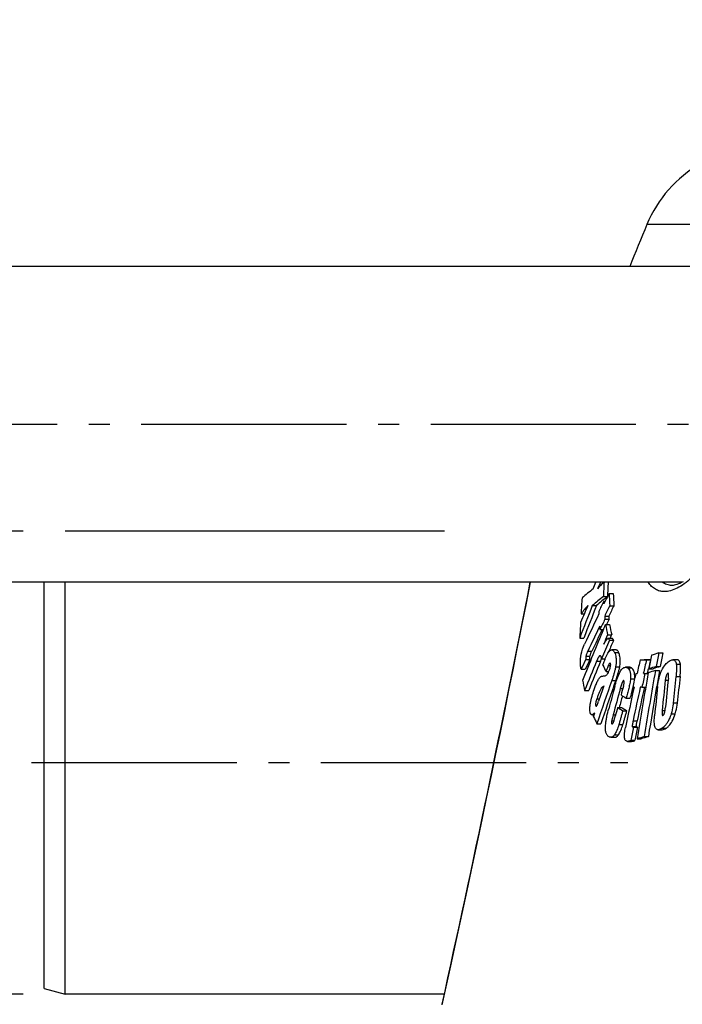
# Model space of a CAD drawing. Extents: x -1913 to 37449, y -8848 to 6615.
# Drawn here: x 8374 to 8531, y 4487 to 4721 of the extents above; entities that cross this region are included whole.
import ezdxf

# ---------------------------------------------------------------- set-up
doc = ezdxf.new("R2010")
doc.units = 0
doc.header["$LTSCALE"] = 5
doc.header["$MEASUREMENT"] = 0
doc.linetypes.add('AM_DIN_G_W050', pattern=[13.75, 9.75, -1.5, 1, -1.5])
doc.layers.get('0').update_dxf_attribs({"linetype": 'CONTINUOUS'})
doc.layers.get('DEFPOINTS').update_dxf_attribs({"linetype": 'CONTINUOUS'})
doc.layers.add('AM_5', color=3, linetype='CONTINUOUS', lineweight=25)
doc.layers.add('AM_7', color=4, linetype='AM_DIN_G_W050', lineweight=25)
for name, color, linetype in [('BEZUGSACHSEN', 7, 'CONTINUOUS'), ('FASEN', 7, 'CONTINUOUS'), ('RUNDUNGEN', 7, 'CONTINUOUS')]:
    doc.layers.add(name, color=color, linetype=linetype)
doc.styles.get("Standard").update_dxf_attribs({"font": 'SIMPLEX.SHX', "width": 0.8})
doc.dimstyles.new('AM_ISO$0', dxfattribs={"dimscale": 10, "dimtxt": 3.5, "dimasz": 3.5, "dimexe": 1, "dimexo": 1, "dimgap": 1.5, "dimtad": 1, "dimdsep": 46, "dimtxsty": 'Standard', "dimcen": 0, "dimclrd": 256, "dimclre": 256, "dimclrt": 140, "dimadec": 0, "dimazin": 2, "dimtp": 0.1, "dimtm": 0.1, "dimtfac": 0.71, "dimtdec": 3, "dimtmove": 0, "dimatfit": 3, "dimfxl": 1, "dimlwd": -1, "dimlwe": -1, "dimarcsym": 1})

# ---------------------------------------------------------------- blocks, each defined once
blk = doc.blocks.new('*D584')
at = {"layer": 'AM_5', "linetype": 'ByBlock', "transparency": 16777216}
for p, q in [((8374.88, 4489.23), (8070.78, 4489.23)), ((8080.78, 4454.23), (8080.78, 3284.82)), ((8809.88, 3249.82), (8070.78, 3249.82))]:
    blk.add_line(p, q, dxfattribs=at)
at = {"layer": 'AM_5', "transparency": 16777216}
for points in [[(8074.94, 4454.23), (8086.61, 4454.23), (8080.78, 4489.23)], [(8074.94, 3284.82), (8086.61, 3284.82), (8080.78, 3249.82)]]:
    blk.add_solid(points, dxfattribs=at)
at = {"layer": 'DEFPOINTS', "color": 0, "transparency": 16777216}
for p in [(8384.88, 4489.23), (8080.78, 3249.82), (8819.88, 3249.82)]:
    blk.add_point(p, dxfattribs=at)
at = {"layer": 'AM_5', "color": 140, "transparency": 16777216, "insert": (8048.28, 3869.52), "char_height": 35, "attachment_point": 5, "rotation": 90}
blk.add_mtext('1239', dxfattribs=at)
blk = doc.blocks.new('*D587')
at = {"layer": 'AM_5', "linetype": 'ByBlock', "transparency": 16777216}
for p, q in [((8523.55, 4854.23), (7880.76, 4854.23)), ((7890.76, 4819.23), (7890.76, 3284.82)), ((8809.88, 3249.82), (7880.76, 3249.82))]:
    blk.add_line(p, q, dxfattribs=at)
at = {"layer": 'AM_5', "transparency": 16777216}
for points in [[(7884.93, 4819.23), (7896.59, 4819.23), (7890.76, 4854.23)], [(7884.93, 3284.82), (7896.59, 3284.82), (7890.76, 3249.82)]]:
    blk.add_solid(points, dxfattribs=at)
at = {"layer": 'DEFPOINTS', "color": 0, "transparency": 16777216}
for p in [(8533.55, 4854.23), (7890.76, 3249.82), (8819.88, 3249.82)]:
    blk.add_point(p, dxfattribs=at)
at = {"layer": 'AM_5', "color": 140, "transparency": 16777216, "insert": (7858.26, 4012.41), "char_height": 35, "attachment_point": 5, "rotation": 90}
blk.add_mtext('1604', dxfattribs=at)
blk = doc.blocks.new('*D588')
at = {"layer": 'AM_5', "linetype": 'ByBlock', "transparency": 16777216}
for p, q in [((8313.06, 4624.6), (7970.78, 4624.6)), ((7980.78, 4589.6), (7980.78, 3284.82)), ((8809.88, 3249.82), (7970.78, 3249.82))]:
    blk.add_line(p, q, dxfattribs=at)
at = {"layer": 'AM_5', "transparency": 16777216}
for points in [[(7974.94, 4589.6), (7986.61, 4589.6), (7980.78, 4624.6)], [(7974.94, 3284.82), (7986.61, 3284.82), (7980.78, 3249.82)]]:
    blk.add_solid(points, dxfattribs=at)
at = {"layer": 'DEFPOINTS', "color": 0, "transparency": 16777216}
for p in [(8323.06, 4624.6), (7980.78, 3249.82), (8819.88, 3249.82)]:
    blk.add_point(p, dxfattribs=at)
at = {"layer": 'AM_5', "color": 140, "transparency": 16777216, "insert": (7948.28, 3937.21), "char_height": 35, "attachment_point": 5, "rotation": 90}
blk.add_mtext('1375', dxfattribs=at)
blk = doc.blocks.new('*D589')
at = {"layer": 'AM_5', "linetype": 'ByBlock', "transparency": 16777216}
for p, q in [((8374.88, 4599.23), (8158.87, 4599.23)), ((8168.87, 4564.23), (8168.87, 4524.23)), ((8374.88, 4489.23), (8158.87, 4489.23)), ((8168.87, 4489.23), (8168.87, 4311.42))]:
    blk.add_line(p, q, dxfattribs=at)
at = {"layer": 'AM_5', "transparency": 16777216}
for points in [[(8163.03, 4564.23), (8174.7, 4564.23), (8168.87, 4599.23)], [(8163.03, 4524.23), (8174.7, 4524.23), (8168.87, 4489.23)]]:
    blk.add_solid(points, dxfattribs=at)
at = {"layer": 'DEFPOINTS', "color": 0, "transparency": 16777216}
for p in [(8168.87, 4599.23), (8384.88, 4599.23), (8384.88, 4489.23)]:
    blk.add_point(p, dxfattribs=at)
at = {"layer": 'AM_5', "color": 140, "transparency": 16777216, "insert": (8136.37, 4369.75), "char_height": 35, "attachment_point": 5, "rotation": 90}
blk.add_mtext('%%c110', dxfattribs=at)

msp = doc.modelspace()

# ---------------------------------------------------------------- linework, layer by layer
at = {"color": 7, "linetype": 'Continuous'}
for p, q in [((8556.05, 4662.1), (8332.26, 4662.1)), ((8531.42, 4587.1), (8332.27, 4587.1)), ((8510.32, 4585.56), (8510.92, 4587.1)), ((8512.73, 4583.73), (8513.71, 4583.73)), ((8514.07, 4584.43), (8515.05, 4584.43)), ((8510.1, 4581.55), (8511.07, 4581.55)), ((8512.82, 4582.58), (8513.15, 4582.58)), ((8514.25, 4581.53), (8515.23, 4581.53)), ((8507.41, 4579.6), (8508.18, 4579.6)), ((8513.04, 4579.08), (8514.01, 4579.08)), ((8512.77, 4575.94), (8513.04, 4576.57)), ((8513.04, 4576.57), (8513.24, 4577.03)), ((8513.09, 4578.31), (8514.06, 4578.31)), ((8513.24, 4577.03), (8514.21, 4577.03)), ((8511.91, 4575.89), (8512.76, 4575.89)), ((8513.72, 4574.59), (8514.69, 4574.59)), ((8507.12, 4573.85), (8508.09, 4573.85)), ((8514.79, 4573.73), (8513.82, 4573.73)), ((8514.19, 4573.37), (8515.16, 4573.37)), ((8513.92, 4570.43), (8514.03, 4570.7)), ((8515.67, 4571.05), (8514.7, 4571.05)), ((8525.86, 4570.29), (8526.83, 4570.29)), ((8508.53, 4568.75), (8509.5, 4568.75)), ((8512.29, 4568.87), (8513.14, 4568.87)), ((8521.48, 4568.7), (8522.96, 4568.69)), ((8523.93, 4568.69), (8522.45, 4568.7)), ((8522.96, 4568.69), (8523.93, 4568.69)), ((8525.27, 4567.08), (8526.23, 4567.08)), ((8530.2, 4568.69), (8529.23, 4568.69)), ((8507.46, 4566.43), (8508.43, 4566.43)), ((8513.35, 4565.86), (8514.01, 4565.86)), ((8518.91, 4566.9), (8517.95, 4566.9)), ((8520.43, 4565.42), (8520.73, 4565.42)), ((8522.22, 4565.4), (8523.18, 4565.4)), ((8522.22, 4565.4), (8522.62, 4565.39)), ((8522.62, 4565.39), (8523.36, 4565.39)), ((8523.18, 4565.4), (8523.23, 4565.61)), ((8523.56, 4566.53), (8524.53, 4566.53)), ((8525.1, 4566.13), (8526.06, 4566.13)), ((8515.2, 4562.4), (8515.69, 4563.78)), ((8508.27, 4561.35), (8509.24, 4561.35)), ((8520.01, 4562.18), (8519.71, 4562.18)), ((8521.9, 4562.15), (8521.5, 4562.16)), ((8521.9, 4562.15), (8522.78, 4562.15)), ((8510.91, 4557.72), (8511.11, 4557.72)), ((8518.15, 4559.56), (8519.11, 4559.56)), ((8510.02, 4555.6), (8510.54, 4555.6)), ((8510.21, 4555.65), (8510.55, 4555.65)), ((8516.1, 4557.35), (8517.07, 4557.35)), ((8517.33, 4556.57), (8518.29, 4556.57)), ((8511.19, 4553.49), (8512.15, 4553.49)), ((8519.88, 4552.63), (8520.84, 4552.63)), ((8525.75, 4552.05), (8526.71, 4552.05)), ((8514.46, 4550.25), (8515.42, 4550.25)), ((8518.46, 4549.29), (8518.43, 4549.29)), ((8518.46, 4549.29), (8519.42, 4549.29)), ((8519.26, 4549.54), (8520.22, 4549.54)), ((8520.74, 4549.89), (8521.7, 4549.89)), ((8522.45, 4550.45), (8523.41, 4550.45))]:
    msp.add_line(p, q, dxfattribs=at)
at = {"color": 9, "linetype": 'Continuous'}
for p, q in [((8508.55, 4569.55), (8509.53, 4569.55)), ((8509.02, 4570.72), (8509.99, 4570.72)), ((8515.38, 4570.41), (8516.35, 4570.41)), ((8511.11, 4568.36), (8512.08, 4568.36)), ((8513.9, 4567.32), (8514.45, 4567.32)), ((8530.04, 4567.66), (8531.01, 4567.66)), ((8515.64, 4566.97), (8516.6, 4566.97)), ((8518.42, 4566.75), (8519.39, 4566.75)), ((8527.98, 4565.45), (8528.14, 4565.45)), ((8529.98, 4564.72), (8530.94, 4564.72)), ((8514.72, 4563.78), (8515.69, 4563.78)), ((8519.17, 4564.19), (8520.14, 4564.19)), ((8527.44, 4563.82), (8528.13, 4563.82)), ((8512.34, 4562.06), (8512.7, 4562.06)), ((8516.75, 4561.84), (8517.33, 4561.84)), ((8511.16, 4559.36), (8511.77, 4559.36)), ((8529.33, 4558.41), (8530.3, 4558.41)), ((8515.05, 4555.61), (8515.64, 4555.61)), ((8526.7, 4556.62), (8527.37, 4556.62)), ((8528.82, 4555.82), (8529.79, 4555.82)), ((8514.71, 4554.2), (8515.24, 4554.2)), ((8514.76, 4553.43), (8514.87, 4553.43)), ((8516.4, 4553.27), (8517.37, 4553.27)), ((8519.79, 4554.2), (8520.75, 4554.2)), ((8515.34, 4550.82), (8516.3, 4550.82)), ((8519.59, 4552.85), (8520.55, 4552.85)), ((8526.7, 4552.43), (8527.66, 4552.43))]:
    msp.add_line(p, q, dxfattribs=at)
at = {"color": 7, "linetype": 'Continuous'}
for centre, radius, start, end in [((9169.38, 4403.28), 700, 157.41596, 158.29962), ((8673.07, 4444.76), 214.44, 138.4129, 138.9563), ((8989.05, 4364.13), 526.55, 154.9466, 155.13), ((8903.18, 4567.47), 390.79, 177.1198, 177.6141), ((8903.44, 4567.3), 390.08, 177.0908, 177.586), ((8598.54, 4476.18), 140.53, 128.8871, 130.2991), ((8616.58, 4455.95), 164.66, 129.0996, 130.2901), ((8616.02, 4457.81), 162.25, 129.0943, 130.3023), ((8963.12, 4360.44), 501.82, 153.4892, 153.802), ((8787.79, 4600.43), 274.19, 183.3452, 183.9522), ((8788.56, 4600.28), 273.97, 183.3156, 183.9231), ((9087.85, 4353.64), 621.08, 158.47223, 159.23406), ((8894.91, 4557.09), 388.15, 176.1197, 176.6744), ((8669.28, 4449.33), 207.78, 140.46, 141.1732), ((9087.15, 4354.13), 619.34, 158.45721, 159.22125), ((9010.04, 4363.91), 546.24, 156.5137, 156.7341), ((8960.35, 4362.44), 498.75, 153.8072, 154.1163), ((8785.71, 4597.8), 273.31, 183.1921, 183.319), ((8964.06, 4356.92), 502.77, 153.4646, 153.7768), ((8964.35, 4357.13), 502.06, 153.4517, 153.7644), ((9008.28, 4364.67), 544.33, 156.7341, 156.9791), ((8954.88, 4364.44), 492.66, 154.1092, 155.0314), ((8784.64, 4595.26), 273.42, 183.1662, 183.293), ((8788.08, 4597.95), 275.69, 183.9254, 184.0853), ((8788.52, 4597.78), 275.15, 183.8966, 184.0569), ((8897.76, 4556.93), 391, 176.9785, 177.5201), ((8957.61, 4360.07), 495.59, 154.085, 154.8465), ((8787.01, 4595.41), 275.79, 183.8992, 184.059), ((8961.74, 4357.26), 500.15, 153.7702, 154.0785), ((8703.07, 4613.61), 193.32, 190.9073, 191.645), ((8962.63, 4357.18), 500.11, 153.7578, 153.9216), ((8704.03, 4613.51), 193.29, 190.8785, 191.6162), ((9055.17, 4346.36), 588.98, 157.05886, 158.33586), ((8956.53, 4360.94), 493.36, 154.1708, 154.8367), ((9061.56, 4341.22), 595.47, 156.92671, 157.15327), ((9061.99, 4339.47), 595.64, 156.87785, 157.34777), ((9062.54, 4339.48), 595.25, 156.86331, 157.14276), ((9220.3, 4439.92), 708.15, 169.43611, 169.70059), ((8620.24, 4276.16), 308.9, 107.7901, 108.1227), ((9221.87, 4440.55), 708, 169.44095, 169.70547), ((9221.75, 4440.52), 706.94, 169.42179, 169.68673), ((8957.28, 4361.09), 494.48, 155.1676, 155.464), ((9055.64, 4343.67), 589.07, 157.57793, 158.31337), ((8957.57, 4361.31), 493.76, 155.1569, 155.4537), ((9054.94, 4344.21), 587.32, 157.56384, 158.30153), ((8626.58, 4620.14), 125.57, 204.8418, 205.6133), ((9242.23, 4403.23), 739.5, 167.06997, 167.33124), ((9243.72, 4403.21), 739.51, 167.06985, 167.33112), ((9243.54, 4403.23), 738.38, 167.05105, 167.22082), ((8620.64, 4269.83), 312.18, 107.789, 108.1182), ((8620.63, 4272.81), 309.04, 107.7845, 108.1171), ((9242.18, 4403.18), 739.76, 167.33118, 167.5882), ((9222.48, 4439.53), 710.36, 169.77929, 171.06224), ((9244.37, 4403.15), 739.77, 167.33096, 167.58797), ((9223.56, 4440.25), 709.72, 169.78375, 171.06785), ((8619.68, 4271.3), 309.63, 107.7868, 108.1187), ((9222.59, 4440.37), 707.79, 169.76493, 170.07755), ((9164.15, 4496.43), 637.84, 173.85439, 174.42404), ((9164.43, 4496.31), 637.17, 173.83668, 174.40695), ((8698.47, 4600.09), 194.1, 190.7773, 191.5117), ((9158.44, 4337.01), 682.49, 160.59371, 161.507), ((9156.9, 4339.12), 681.69, 160.87568, 161.19789), ((9157.49, 4337.48), 680.53, 160.70045, 161.4932), ((8631.83, 4410.2), 193.23, 128.0085, 128.1982), ((9233.81, 4363.06), 743.54, 164.45201, 164.61415), ((8512.55, 4564.88), 7.62, 353.6901, 354.7681), ((9161.81, 4494.43), 638.15, 173.75733, 174.40736), ((9162.8, 4494.96), 638.4, 173.76757, 174.40779), ((9231.43, 4364.49), 742.82, 164.55488, 164.97561), ((9232.9, 4363.53), 743.1, 164.52231, 165.02005), ((9232.8, 4363.6), 742.05, 164.64201, 164.86505), ((8586.24, 4668.71), 128.64, 237.3941, 238.0417), ((9243, 4403.06), 740.28, 167.58832, 168.34763), ((9244.42, 4403.06), 740.23, 167.58817, 168.21854), ((9244.29, 4403.06), 739.15, 167.57017, 168.2015), ((9224.22, 4440.08), 709.45, 170.0779, 171.05067), ((9160.68, 4492.96), 638.84, 173.76971, 174.39466), ((9233.25, 4363.22), 742.96, 164.85337, 165.01725), ((8584.84, 4664.75), 127.52, 237.3827, 238.0359), ((8586.28, 4665.48), 128.39, 237.3774, 238.026), ((8627.47, 4612.14), 130.23, 205.9615, 206.7667), ((9244.6, 4405.09), 739.59, 168.49282, 168.73717), ((9244.47, 4405.09), 738.51, 168.47595, 168.72067), ((8618.6, 4250.52), 314.96, 107.7756, 108.1021), ((8618.58, 4253.5), 311.82, 107.7711, 108.1009)]:
    msp.add_arc(centre, radius, start, end, dxfattribs=at)
for points in [[(8514.33, 4573.73), (8514.45, 4574.02), (8514.57, 4574.3), (8514.69, 4574.59)], [(8513.82, 4573.73), (8513.83, 4573.73), (8513.85, 4573.73), (8513.86, 4573.72)], [(8523.23, 4565.61), (8523.3, 4565.93), (8523.37, 4566.24), (8523.44, 4566.55)], [(8517.57, 4563.73), (8517.56, 4563.74), (8517.54, 4563.75), (8517.53, 4563.75)], [(8510.38, 4555.13), (8510.48, 4555.43), (8510.58, 4555.73), (8510.68, 4556.03)], [(8514.76, 4553.43), (8514.78, 4553.42), (8514.8, 4553.41), (8514.81, 4553.41)]]:
    msp.add_open_spline(points, degree=3, dxfattribs=at)
for points, knots in [([(8507.27, 4567.74), (8507.22, 4568.49), (8507.36, 4570.1), (8507.91, 4571.63), (8508.27, 4572.4)], [0, 0, 0, 0, 0.46803, 1, 1, 1, 1]), ([(8512.8, 4572.42), (8512.88, 4572.55), (8513.04, 4572.8), (8513.25, 4573.11), (8513.41, 4573.34), (8513.53, 4573.49), (8513.63, 4573.6), (8513.71, 4573.68), (8513.75, 4573.7), (8513.77, 4573.71)], [0, 0, 0, 0, 0.282781, 0.553362, 0.681592, 0.802433, 0.911625, 0.959337, 1, 1, 1, 1]), ([(8513.77, 4573.71), (8513.77, 4573.72), (8513.79, 4573.73), (8513.8, 4573.73), (8513.82, 4573.73)], [0, 0, 0, 0, 0.298615, 1, 1, 1, 1]), ([(8513.86, 4573.72), (8513.9, 4573.7), (8513.96, 4573.66), (8514.07, 4573.54), (8514.15, 4573.44), (8514.19, 4573.37)], [0, 0, 0, 0, 0.225998, 0.471993, 1, 1, 1, 1]), ([(8515.16, 4573.37), (8515.14, 4573.41), (8515.08, 4573.49), (8514.99, 4573.59), (8514.91, 4573.67), (8514.84, 4573.72), (8514.8, 4573.73), (8514.79, 4573.73)], [0, 0, 0, 0, 0.27251, 0.533807, 0.77825, 0.891696, 1, 1, 1, 1]), ([(8508.55, 4569.55), (8508.54, 4569.48), (8508.53, 4569.34), (8508.52, 4569.07), (8508.52, 4568.88), (8508.53, 4568.75)], [0, 0, 0, 0, 0.285827, 0.536843, 1, 1, 1, 1]), ([(8509.02, 4570.72), (8508.93, 4570.54), (8508.81, 4570.26), (8508.65, 4569.87), (8508.58, 4569.67), (8508.55, 4569.55)], [0, 0, 0, 0, 0.47354, 0.726371, 1, 1, 1, 1]), ([(8509.5, 4568.75), (8509.49, 4568.88), (8509.49, 4569.07), (8509.5, 4569.34), (8509.51, 4569.48), (8509.53, 4569.55)], [0, 0, 0, 0, 0.463144, 0.714156, 1, 1, 1, 1]), ([(8509.53, 4569.55), (8509.55, 4569.67), (8509.62, 4569.87), (8509.78, 4570.26), (8509.9, 4570.54), (8509.99, 4570.72)], [0, 0, 0, 0, 0.273623, 0.526454, 1, 1, 1, 1]), ([(8511.95, 4569.65), (8511.92, 4569.65), (8511.84, 4569.62), (8511.74, 4569.54), (8511.64, 4569.41), (8511.49, 4569.18), (8511.31, 4568.82), (8511.18, 4568.52), (8511.11, 4568.36)], [0, 0, 0, 0, 0.060638, 0.142007, 0.247156, 0.373058, 0.668784, 1, 1, 1, 1]), ([(8512.24, 4569.17), (8512.22, 4569.23), (8512.2, 4569.35), (8512.14, 4569.48), (8512.09, 4569.56), (8512.05, 4569.61), (8512, 4569.64), (8511.97, 4569.65), (8511.95, 4569.65)], [0, 0, 0, 0, 0.32603, 0.602033, 0.718615, 0.820949, 0.912207, 1, 1, 1, 1]), ([(8512.91, 4568.24), (8513, 4568.49), (8513.17, 4568.96), (8513.46, 4569.63), (8513.76, 4570.2), (8513.98, 4570.53), (8514.1, 4570.67)], [0, 0, 0, 0, 0.288847, 0.560075, 0.801546, 1, 1, 1, 1]), ([(8514.1, 4570.67), (8514.15, 4570.73), (8514.27, 4570.85), (8514.46, 4571), (8514.63, 4571.05), (8514.7, 4571.05)], [0, 0, 0, 0, 0.319479, 0.702624, 1, 1, 1, 1]), ([(8514.7, 4571.05), (8514.77, 4571.05), (8514.92, 4571.01), (8515.1, 4570.86), (8515.25, 4570.66), (8515.34, 4570.5), (8515.38, 4570.41)], [0, 0, 0, 0, 0.211896, 0.440657, 0.702922, 1, 1, 1, 1]), ([(8515.38, 4570.41), (8515.47, 4570.23), (8515.68, 4569.66), (8515.84, 4568.49), (8515.74, 4567.52), (8515.64, 4566.97)], [0, 0, 0, 0, 0.17357, 0.517586, 1, 1, 1, 1]), ([(8516.35, 4570.41), (8516.31, 4570.5), (8516.22, 4570.66), (8516.07, 4570.86), (8515.89, 4571.01), (8515.74, 4571.05), (8515.67, 4571.05)], [0, 0, 0, 0, 0.297096, 0.559362, 0.78811, 1, 1, 1, 1]), ([(8516.6, 4566.97), (8516.67, 4567.35), (8516.78, 4568.2), (8516.72, 4569.37), (8516.49, 4570.12), (8516.35, 4570.41)], [0, 0, 0, 0, 0.337003, 0.725583, 1, 1, 1, 1]), ([(8507.46, 4566.43), (8507.45, 4566.44), (8507.43, 4566.48), (8507.4, 4566.56), (8507.38, 4566.68), (8507.35, 4566.84), (8507.33, 4567.01), (8507.31, 4567.19), (8507.29, 4567.43), (8507.28, 4567.61), (8507.27, 4567.74)], [0, 0, 0, 0, 0.039039, 0.086786, 0.197166, 0.319082, 0.44793, 0.581488, 0.718502, 1, 1, 1, 1]), ([(8512.08, 4568.36), (8512.1, 4568.4), (8512.17, 4568.58), (8512.25, 4568.75), (8512.31, 4568.87)], [0, 0, 0, 0, 0.257457, 1, 1, 1, 1]), ([(8512.29, 4568.87), (8512.29, 4568.89), (8512.27, 4568.99), (8512.25, 4569.09), (8512.24, 4569.17)], [0, 0, 0, 0, 0.246329, 1, 1, 1, 1]), ([(8512.63, 4567.38), (8512.67, 4567.53), (8512.76, 4567.82), (8512.86, 4568.1), (8512.91, 4568.24)], [0, 0, 0, 0, 0.504357, 1, 1, 1, 1]), ([(8513.9, 4567.32), (8513.88, 4567.27), (8513.83, 4567.15), (8513.73, 4566.91), (8513.57, 4566.48), (8513.44, 4566.1), (8513.35, 4565.86)], [0, 0, 0, 0, 0.120137, 0.243711, 0.494169, 1, 1, 1, 1]), ([(8514.3, 4567.87), (8514.27, 4567.87), (8514.21, 4567.84), (8514.16, 4567.78), (8514.08, 4567.68), (8514, 4567.53), (8513.93, 4567.4), (8513.9, 4567.32)], [0, 0, 0, 0, 0.146073, 0.250306, 0.374274, 0.667374, 1, 1, 1, 1]), ([(8514.17, 4566.27), (8514.22, 4566.41), (8514.32, 4566.69), (8514.42, 4567.11), (8514.48, 4567.47), (8514.45, 4567.7), (8514.41, 4567.78)], [0, 0, 0, 0, 0.283089, 0.57242, 0.832315, 1, 1, 1, 1]), ([(8514.41, 4567.78), (8514.4, 4567.8), (8514.37, 4567.85), (8514.32, 4567.87), (8514.3, 4567.87)], [0, 0, 0, 0, 0.56005, 1, 1, 1, 1]), ([(8525.6, 4562.29), (8525.68, 4562.96), (8525.89, 4564.29), (8526.48, 4566.09), (8527.32, 4567.48), (8528.02, 4568.11), (8528.34, 4568.34)], [0, 0, 0, 0, 0.297099, 0.591396, 0.825795, 1, 1, 1, 1]), ([(8528.34, 4568.34), (8528.49, 4568.44), (8528.76, 4568.6), (8529.08, 4568.69), (8529.23, 4568.69)], [0, 0, 0, 0, 0.541079, 1, 1, 1, 1]), ([(8529.23, 4568.69), (8529.32, 4568.69), (8529.52, 4568.66), (8529.77, 4568.44), (8529.95, 4568.1), (8530.02, 4567.82), (8530.04, 4567.66)], [0, 0, 0, 0, 0.193913, 0.403581, 0.666611, 1, 1, 1, 1]), ([(8530.04, 4567.66), (8530.08, 4567.45), (8530.11, 4566.99), (8530.11, 4566.27), (8530.06, 4565.5), (8530.01, 4564.98), (8529.98, 4564.72)], [0, 0, 0, 0, 0.22027, 0.467369, 0.729299, 1, 1, 1, 1]), ([(8531.01, 4567.66), (8530.98, 4567.82), (8530.92, 4568.1), (8530.74, 4568.44), (8530.49, 4568.66), (8530.29, 4568.69), (8530.2, 4568.69)], [0, 0, 0, 0, 0.333368, 0.596388, 0.806061, 1, 1, 1, 1]), ([(8530.94, 4564.72), (8530.97, 4564.98), (8531.02, 4565.5), (8531.07, 4566.27), (8531.08, 4566.99), (8531.05, 4567.45), (8531.01, 4567.66)], [0, 0, 0, 0, 0.270703, 0.532635, 0.779733, 1, 1, 1, 1]), ([(8512.1, 4564.67), (8512.12, 4564.69), (8512.16, 4564.71), (8512.25, 4564.74), (8512.37, 4564.76), (8512.5, 4564.79), (8512.67, 4564.82), (8512.89, 4564.86), (8513.07, 4564.89), (8513.16, 4564.9)], [0, 0, 0, 0, 0.071859, 0.137215, 0.263517, 0.387587, 0.510682, 0.75561, 1, 1, 1, 1]), ([(8513.16, 4564.9), (8513.24, 4564.91), (8513.43, 4564.99), (8513.7, 4565.26), (8513.96, 4565.7), (8514.1, 4566.07), (8514.17, 4566.27)], [0, 0, 0, 0, 0.14277, 0.343259, 0.632273, 1, 1, 1, 1]), ([(8515.64, 4566.97), (8515.59, 4566.69), (8515.46, 4566.14), (8515.17, 4565.08), (8514.9, 4564.3), (8514.72, 4563.78)], [0, 0, 0, 0, 0.252365, 0.505466, 1, 1, 1, 1]), ([(8515.43, 4562.32), (8515.59, 4562.87), (8515.83, 4563.69), (8516.2, 4564.74), (8516.41, 4565.24), (8516.53, 4565.47)], [0, 0, 0, 0, 0.516898, 0.76648, 1, 1, 1, 1]), ([(8515.69, 4563.78), (8515.87, 4564.3), (8516.13, 4565.08), (8516.43, 4566.14), (8516.55, 4566.69), (8516.6, 4566.97)], [0, 0, 0, 0, 0.494533, 0.747633, 1, 1, 1, 1]), ([(8516.53, 4565.47), (8516.64, 4565.7), (8516.85, 4566.09), (8517.21, 4566.56), (8517.58, 4566.84), (8517.84, 4566.9), (8517.95, 4566.9)], [0, 0, 0, 0, 0.355093, 0.634857, 0.841039, 1, 1, 1, 1]), ([(8517.95, 4566.9), (8518.03, 4566.9), (8518.2, 4566.87), (8518.35, 4566.8), (8518.42, 4566.75)], [0, 0, 0, 0, 0.494863, 1, 1, 1, 1]), ([(8518.42, 4566.75), (8518.54, 4566.67), (8518.8, 4566.44), (8519.07, 4565.91), (8519.22, 4565.13), (8519.2, 4564.53), (8519.17, 4564.19)], [0, 0, 0, 0, 0.159375, 0.357876, 0.630729, 1, 1, 1, 1]), ([(8519.39, 4566.75), (8519.31, 4566.8), (8519.16, 4566.87), (8519, 4566.9), (8518.91, 4566.9)], [0, 0, 0, 0, 0.505122, 1, 1, 1, 1]), ([(8520.14, 4564.19), (8520.17, 4564.53), (8520.19, 4565.13), (8520.04, 4565.91), (8519.76, 4566.44), (8519.51, 4566.67), (8519.39, 4566.75)], [0, 0, 0, 0, 0.369296, 0.642154, 0.840644, 1, 1, 1, 1]), ([(8527.98, 4565.45), (8527.9, 4565.39), (8527.78, 4565.23), (8527.68, 4564.99), (8527.58, 4564.69), (8527.5, 4564.29), (8527.46, 4563.97), (8527.44, 4563.82)], [0, 0, 0, 0, 0.18572, 0.313496, 0.451895, 0.730623, 1, 1, 1, 1]), ([(8528.07, 4565.48), (8528.06, 4565.48), (8528.03, 4565.48), (8528, 4565.46), (8527.98, 4565.45)], [0, 0, 0, 0, 0.221769, 1, 1, 1, 1]), ([(8528.18, 4565.37), (8528.17, 4565.38), (8528.16, 4565.41), (8528.14, 4565.45), (8528.11, 4565.48), (8528.08, 4565.48), (8528.07, 4565.48)], [0, 0, 0, 0, 0.310274, 0.571744, 0.792943, 1, 1, 1, 1]), ([(8528.17, 4564.27), (8528.19, 4564.37), (8528.2, 4564.57), (8528.22, 4564.86), (8528.22, 4565.09), (8528.21, 4565.26), (8528.19, 4565.33), (8528.18, 4565.37)], [0, 0, 0, 0, 0.277228, 0.544455, 0.792645, 0.903674, 1, 1, 1, 1]), ([(8510.52, 4561.6), (8510.63, 4561.93), (8510.87, 4562.57), (8511.19, 4563.34), (8511.47, 4563.87), (8511.68, 4564.2), (8511.88, 4564.47), (8512.02, 4564.61), (8512.1, 4564.67)], [0, 0, 0, 0, 0.304936, 0.586475, 0.712512, 0.824754, 0.920811, 1, 1, 1, 1]), ([(8517.4, 4563.65), (8517.36, 4563.59), (8517.3, 4563.47), (8517.17, 4563.19), (8517.04, 4562.81), (8516.89, 4562.33), (8516.8, 4562), (8516.75, 4561.84)], [0, 0, 0, 0, 0.101379, 0.218913, 0.472364, 0.734661, 1, 1, 1, 1]), ([(8517.53, 4563.75), (8517.51, 4563.75), (8517.46, 4563.72), (8517.42, 4563.67), (8517.4, 4563.65)], [0, 0, 0, 0, 0.400363, 1, 1, 1, 1]), ([(8517.48, 4562.37), (8517.51, 4562.47), (8517.57, 4562.69), (8517.63, 4563), (8517.67, 4563.3), (8517.67, 4563.49), (8517.65, 4563.57)], [0, 0, 0, 0, 0.27132, 0.540504, 0.79403, 1, 1, 1, 1]), ([(8517.65, 4563.57), (8517.65, 4563.59), (8517.64, 4563.65), (8517.6, 4563.71), (8517.57, 4563.73)], [0, 0, 0, 0, 0.321504, 1, 1, 1, 1]), ([(8519.17, 4564.19), (8519.15, 4564), (8519.11, 4563.62), (8518.97, 4562.85), (8518.76, 4561.88), (8518.47, 4560.72), (8518.26, 4559.95), (8518.15, 4559.56)], [0, 0, 0, 0, 0.119187, 0.242852, 0.494699, 0.747685, 1, 1, 1, 1]), ([(8509.7, 4555.86), (8509.64, 4555.99), (8509.54, 4556.3), (8509.49, 4556.87), (8509.52, 4557.56), (8509.67, 4558.63), (8510, 4559.99), (8510.34, 4561.07), (8510.52, 4561.6)], [0, 0, 0, 0, 0.07169, 0.166516, 0.286646, 0.424681, 0.715462, 1, 1, 1, 1]), ([(8512.34, 4562.06), (8512.31, 4562.04), (8512.25, 4561.97), (8512.14, 4561.81), (8512.01, 4561.56), (8511.86, 4561.23), (8511.72, 4560.88), (8511.57, 4560.51), (8511.39, 4560), (8511.25, 4559.61), (8511.16, 4559.36)], [0, 0, 0, 0, 0.038029, 0.085515, 0.197378, 0.321366, 0.45168, 0.585752, 0.722277, 1, 1, 1, 1]), ([(8519.11, 4559.56), (8519.17, 4559.78), (8519.41, 4560.65), (8519.64, 4561.52), (8519.79, 4562.18)], [0, 0, 0, 0, 0.249446, 1, 1, 1, 1]), ([(8511.16, 4559.36), (8511.11, 4559.21), (8511.01, 4558.91), (8510.92, 4558.52), (8510.87, 4558.22), (8510.85, 4557.98), (8510.87, 4557.81), (8510.91, 4557.72)], [0, 0, 0, 0, 0.280167, 0.567645, 0.706986, 0.83087, 1, 1, 1, 1]), ([(8510.91, 4557.72), (8510.91, 4557.71), (8510.92, 4557.68), (8510.94, 4557.63), (8510.98, 4557.62), (8510.99, 4557.62)], [0, 0, 0, 0, 0.325646, 0.710994, 1, 1, 1, 1]), ([(8510.99, 4557.62), (8511.02, 4557.62), (8511.08, 4557.67), (8511.15, 4557.77), (8511.23, 4557.92), (8511.3, 4558.08), (8511.38, 4558.26), (8511.48, 4558.51), (8511.55, 4558.7), (8511.59, 4558.83)], [0, 0, 0, 0, 0.061142, 0.158532, 0.279197, 0.412761, 0.553858, 0.699695, 1, 1, 1, 1]), ([(8529.33, 4558.41), (8529.31, 4558.2), (8529.2, 4557.32), (8529.01, 4556.46), (8528.82, 4555.82)], [0, 0, 0, 0, 0.243557, 1, 1, 1, 1]), ([(8529.79, 4555.82), (8529.85, 4556.04), (8530.08, 4556.88), (8530.23, 4557.76), (8530.3, 4558.41)], [0, 0, 0, 0, 0.253263, 1, 1, 1, 1]), ([(8510.02, 4555.6), (8509.99, 4555.6), (8509.93, 4555.62), (8509.84, 4555.67), (8509.76, 4555.75), (8509.72, 4555.82), (8509.7, 4555.86)], [0, 0, 0, 0, 0.217444, 0.442802, 0.698846, 1, 1, 1, 1]), ([(8510.21, 4555.65), (8510.19, 4555.65), (8510.13, 4555.62), (8510.07, 4555.6), (8510.02, 4555.6)], [0, 0, 0, 0, 0.272498, 1, 1, 1, 1]), ([(8510.68, 4556.03), (8510.56, 4555.94), (8510.4, 4555.81), (8510.25, 4555.69), (8510.21, 4555.65)], [0, 0, 0, 0, 0.751898, 1, 1, 1, 1]), ([(8513.27, 4553.48), (8513.3, 4553.77), (8513.38, 4554.37), (8513.62, 4555.56), (8513.84, 4556.46), (8514, 4557.05)], [0, 0, 0, 0, 0.243467, 0.494616, 1, 1, 1, 1]), ([(8515.05, 4555.61), (8514.99, 4555.38), (8514.9, 4555.03), (8514.79, 4554.56), (8514.74, 4554.32), (8514.71, 4554.2)], [0, 0, 0, 0, 0.499802, 0.750296, 1, 1, 1, 1]), ([(8517.33, 4556.57), (8517.25, 4556.29), (8517.1, 4555.74), (8516.87, 4554.92), (8516.68, 4554.23), (8516.53, 4553.68), (8516.45, 4553.41), (8516.4, 4553.27)], [0, 0, 0, 0, 0.250518, 0.500909, 0.751037, 0.875856, 1, 1, 1, 1]), ([(8517.37, 4553.27), (8517.41, 4553.41), (8517.49, 4553.68), (8517.64, 4554.23), (8517.84, 4554.92), (8518.06, 4555.74), (8518.22, 4556.29), (8518.29, 4556.57)], [0, 0, 0, 0, 0.124145, 0.248964, 0.499092, 0.749483, 1, 1, 1, 1]), ([(8524.91, 4553.03), (8524.88, 4553.2), (8524.83, 4553.55), (8524.8, 4554.33), (8524.85, 4554.94), (8524.89, 4555.36)], [0, 0, 0, 0, 0.216129, 0.460193, 1, 1, 1, 1]), ([(8526.7, 4556.62), (8526.68, 4556.49), (8526.67, 4556.3), (8526.66, 4556.05), (8526.66, 4555.88), (8526.68, 4555.72), (8526.7, 4555.6), (8526.74, 4555.53), (8526.77, 4555.49), (8526.8, 4555.47), (8526.83, 4555.47), (8526.84, 4555.47)], [0, 0, 0, 0, 0.316334, 0.467741, 0.611271, 0.74208, 0.852508, 0.897616, 0.935695, 0.968595, 1, 1, 1, 1]), ([(8528.82, 4555.82), (8528.7, 4555.41), (8528.46, 4554.74), (8528.02, 4553.88), (8527.49, 4553.11), (8527.02, 4552.65), (8526.7, 4552.43)], [0, 0, 0, 0, 0.315884, 0.527781, 0.710703, 1, 1, 1, 1]), ([(8526.84, 4555.47), (8526.85, 4555.47), (8526.89, 4555.47), (8526.93, 4555.49), (8526.96, 4555.51)], [0, 0, 0, 0, 0.222356, 1, 1, 1, 1]), ([(8526.96, 4555.51), (8527, 4555.54), (8527.07, 4555.62), (8527.17, 4555.79), (8527.24, 4556.01), (8527.32, 4556.31), (8527.39, 4556.7), (8527.42, 4557.02), (8527.44, 4557.17)], [0, 0, 0, 0, 0.082993, 0.195399, 0.326955, 0.464269, 0.736382, 1, 1, 1, 1]), ([(8527.66, 4552.43), (8527.87, 4552.57), (8528.43, 4553.05), (8529.21, 4554.18), (8529.61, 4555.23), (8529.79, 4555.82)], [0, 0, 0, 0, 0.183565, 0.53997, 1, 1, 1, 1]), ([(8513.96, 4550.41), (8513.9, 4550.45), (8513.76, 4550.56), (8513.52, 4550.86), (8513.35, 4551.29), (8513.25, 4551.81), (8513.19, 4552.51), (8513.22, 4553.08), (8513.27, 4553.48)], [0, 0, 0, 0, 0.07204, 0.151954, 0.352963, 0.483438, 0.636509, 1, 1, 1, 1]), ([(8514.71, 4554.2), (8514.7, 4554.12), (8514.67, 4553.95), (8514.66, 4553.74), (8514.67, 4553.6), (8514.69, 4553.51), (8514.73, 4553.45), (8514.76, 4553.43)], [0, 0, 0, 0, 0.335219, 0.637164, 0.761798, 0.862272, 1, 1, 1, 1]), ([(8514.81, 4553.41), (8514.82, 4553.41), (8514.84, 4553.41), (8514.85, 4553.42), (8514.85, 4553.42)], [0, 0, 0, 0, 0.732797, 1, 1, 1, 1]), ([(8514.85, 4553.42), (8514.86, 4553.42), (8514.9, 4553.44), (8514.93, 4553.48), (8514.96, 4553.51)], [0, 0, 0, 0, 0.20121, 1, 1, 1, 1]), ([(8514.96, 4553.51), (8514.99, 4553.56), (8515.06, 4553.68), (8515.11, 4553.81), (8515.14, 4553.88)], [0, 0, 0, 0, 0.456167, 1, 1, 1, 1]), ([(8515.14, 4553.88), (8515.18, 4553.99), (8515.25, 4554.22), (8515.39, 4554.69), (8515.49, 4555.05), (8515.55, 4555.29)], [0, 0, 0, 0, 0.245016, 0.495434, 1, 1, 1, 1]), ([(8516.4, 4553.27), (8516.26, 4552.81), (8516.03, 4552.13), (8515.66, 4551.32), (8515.45, 4550.97), (8515.34, 4550.82)], [0, 0, 0, 0, 0.545317, 0.790997, 1, 1, 1, 1]), ([(8516.3, 4550.82), (8516.41, 4550.97), (8516.62, 4551.32), (8516.99, 4552.13), (8517.22, 4552.81), (8517.37, 4553.27)], [0, 0, 0, 0, 0.209012, 0.454695, 1, 1, 1, 1]), ([(8519.79, 4554.2), (8519.77, 4554.08), (8519.72, 4553.85), (8519.67, 4553.56), (8519.63, 4553.33), (8519.6, 4553.16), (8519.59, 4553), (8519.58, 4552.89), (8519.59, 4552.85)], [0, 0, 0, 0, 0.259042, 0.516741, 0.644431, 0.770345, 0.892055, 1, 1, 1, 1]), ([(8520.55, 4552.85), (8520.55, 4552.89), (8520.55, 4553), (8520.57, 4553.16), (8520.59, 4553.33), (8520.63, 4553.56), (8520.68, 4553.85), (8520.73, 4554.08), (8520.75, 4554.2)], [0, 0, 0, 0, 0.107942, 0.229651, 0.355564, 0.483255, 0.740955, 1, 1, 1, 1]), ([(8525.75, 4552.05), (8525.66, 4552.05), (8525.46, 4552.09), (8525.21, 4552.28), (8525.02, 4552.62), (8524.95, 4552.88), (8524.91, 4553.03)], [0, 0, 0, 0, 0.197629, 0.40946, 0.670953, 1, 1, 1, 1]), ([(8515.34, 4550.82), (8515.27, 4550.72), (8515.13, 4550.56), (8514.9, 4550.37), (8514.68, 4550.27), (8514.53, 4550.25), (8514.46, 4550.25)], [0, 0, 0, 0, 0.328084, 0.592489, 0.809983, 1, 1, 1, 1]), ([(8515.42, 4550.25), (8515.49, 4550.25), (8515.64, 4550.27), (8515.86, 4550.37), (8516.09, 4550.56), (8516.23, 4550.72), (8516.3, 4550.82)], [0, 0, 0, 0, 0.189995, 0.407484, 0.671898, 1, 1, 1, 1]), ([(8518.43, 4549.29), (8518.35, 4549.29), (8518.2, 4549.32), (8517.98, 4549.47), (8517.82, 4549.75), (8517.73, 4550.16), (8517.71, 4550.69), (8517.77, 4551.51), (8517.88, 4552.15), (8517.97, 4552.58)], [0, 0, 0, 0, 0.062037, 0.127667, 0.210545, 0.323904, 0.469493, 0.637372, 1, 1, 1, 1]), ([(8519.59, 4552.85), (8519.59, 4552.82), (8519.61, 4552.78), (8519.65, 4552.73), (8519.72, 4552.69), (8519.8, 4552.65), (8519.85, 4552.64), (8519.88, 4552.63)], [0, 0, 0, 0, 0.180866, 0.316995, 0.553525, 0.777865, 1, 1, 1, 1]), ([(8520.84, 4552.63), (8520.82, 4552.64), (8520.76, 4552.65), (8520.68, 4552.69), (8520.61, 4552.73), (8520.57, 4552.78), (8520.56, 4552.82), (8520.55, 4552.85)], [0, 0, 0, 0, 0.222143, 0.446482, 0.683002, 0.819123, 1, 1, 1, 1]), ([(8526.7, 4552.43), (8526.54, 4552.33), (8526.25, 4552.15), (8525.91, 4552.05), (8525.75, 4552.05)], [0, 0, 0, 0, 0.541212, 1, 1, 1, 1]), ([(8526.71, 4552.05), (8526.87, 4552.05), (8527.21, 4552.15), (8527.51, 4552.33), (8527.66, 4552.43)], [0, 0, 0, 0, 0.458781, 1, 1, 1, 1]), ([(8514.46, 4550.25), (8514.37, 4550.25), (8514.2, 4550.28), (8514.04, 4550.36), (8513.96, 4550.41)], [0, 0, 0, 0, 0.495023, 1, 1, 1, 1]), ([(8519.26, 4549.54), (8519.2, 4549.47), (8519.07, 4549.38), (8518.79, 4549.31), (8518.59, 4549.29), (8518.46, 4549.29)], [0, 0, 0, 0, 0.304026, 0.549442, 1, 1, 1, 1]), ([(8519.42, 4549.29), (8519.55, 4549.29), (8519.75, 4549.31), (8520.03, 4549.38), (8520.16, 4549.47), (8520.22, 4549.54)], [0, 0, 0, 0, 0.450539, 0.695959, 1, 1, 1, 1])]:
    msp.add_open_spline(points, degree=3, knots=knots, dxfattribs=at)
at = {"layer": 'AM_7'}
for p, q in [((8657.95, 4624.6), (8323.06, 4624.6)), ((8376.88, 4544.23), (8518.57, 4544.23))]:
    msp.add_line(p, q, dxfattribs=at)
at = {"layer": 'BEZUGSACHSEN', "color": 7, "linetype": 'Continuous'}
for p, q in [((8474.94, 4599.23), (8384.88, 4599.23)), ((8474.94, 4489.23), (8384.88, 4489.23))]:
    msp.add_line(p, q, dxfattribs=at)
at = {"layer": 'FASEN', "color": 7, "linetype": 'Continuous'}
for p, q in [((8379.88, 4490.57), (8379.88, 4587.1)), ((8384.88, 4489.23), (8384.88, 4587.1)), ((8379.88, 4490.57), (8384.88, 4489.23))]:
    msp.add_line(p, q, dxfattribs=at)
at = {"layer": 'RUNDUNGEN', "color": 9, "linetype": 'Continuous'}
msp.add_line((9586.7, 4672.1), (8523.06, 4672.1), dxfattribs=at)
at = {"layer": 'RUNDUNGEN', "color": 7, "linetype": 'Continuous'}
for p, q in [((8495.35, 4587.1), (8494.37, 4582.14)), ((8529.02, 4586.35), (8529.02, 4586.35)), ((8494.37, 4582.14), (8493.29, 4576.74)), ((8493.29, 4576.74), (8492.12, 4570.89)), ((8492.12, 4570.89), (8491.19, 4566.25)), ((8491.19, 4566.25), (8490.21, 4561.44)), ((8490.21, 4561.44), (8489.2, 4556.48)), ((8489.2, 4556.48), (8488.17, 4551.43)), ((8488.17, 4551.43), (8487.11, 4546.33)), ((8487.11, 4546.33), (8486.05, 4541.21)), ((8486.05, 4541.21), (8484.99, 4536.11)), ((8484.99, 4536.11), (8483.93, 4531.08)), ((8483.93, 4531.08), (8482.9, 4526.17)), ((8482.9, 4526.17), (8481.56, 4519.85)), ((8481.56, 4519.85), (8480.28, 4513.89)), ((8480.28, 4513.89), (8479.1, 4508.36)), ((8479.1, 4508.36), (8477.76, 4502.18)), ((8477.76, 4502.18), (8476.41, 4495.98)), ((8476.41, 4495.98), (8475, 4489.52)), ((8475, 4489.52), (8474.37, 4486.66))]:
    msp.add_line(p, q, dxfattribs=at)
msp.add_lwpolyline([(8531.65, 4587.23), (8531.27, 4587.02), (8530.9, 4586.84), (8530.55, 4586.69), (8530.2, 4586.56), (8529.88, 4586.47), (8529.57, 4586.4), (8529.27, 4586.36), (8529.02, 4586.35)], dxfattribs=at)
msp.add_arc((8550.76, 4660.58), 30, 120, 157.416, dxfattribs=at)
at = {"layer": 'RUNDUNGEN', "color": 9, "linetype": 'Continuous'}
msp.add_arc((3899.38, 5494.51), 4684.7, 347.57838, 348.8315, dxfattribs=at)
for points, knots in [([(8552.62, 4665.6), (8553.07, 4665.6), (8553.97, 4665.47), (8555.21, 4664.82), (8556.26, 4663.76), (8557.12, 4662.33), (8557.8, 4660.55), (8558.3, 4658.43), (8558.63, 4656.01), (8558.77, 4653.31), (8558.74, 4650.35), (8558.53, 4647.17), (8558.14, 4643.8), (8557.39, 4639), (8556.05, 4632.75), (8553.9, 4625.14), (8551.24, 4617.53), (8548.18, 4610.18), (8545.31, 4604.37), (8542.88, 4600.06), (8541.05, 4597.11), (8539.21, 4594.41), (8537.36, 4592), (8535.53, 4589.89), (8533.74, 4588.13), (8532.01, 4586.72), (8530.34, 4585.68), (8528.75, 4585.04), (8527.7, 4584.87), (8527.21, 4584.87)], [0, 0, 0, 0, 0.014335, 0.02858, 0.043996, 0.061528, 0.081726, 0.104835, 0.130896, 0.159822, 0.191442, 0.225534, 0.261841, 0.300081, 0.381171, 0.466378, 0.553193, 0.639058, 0.72137, 0.760383, 0.797532, 0.832506, 0.865016, 0.894806, 0.921674, 0.945505, 0.96631, 0.984304, 1, 1, 1, 1]), ([(8527.21, 4584.87), (8526.84, 4584.87), (8526.09, 4584.96), (8525.05, 4585.4), (8524.13, 4586.12), (8523.63, 4586.75), (8523.4, 4587.1)], [0, 0, 0, 0, 0.242763, 0.480482, 0.728519, 1, 1, 1, 1]), ([(8529.02, 4586.35), (8528.61, 4586.35), (8527.78, 4586.47), (8527.03, 4586.86), (8526.7, 4587.1)], [0, 0, 0, 0, 0.503748, 1, 1, 1, 1])]:
    msp.add_open_spline(points, degree=3, knots=knots, dxfattribs=at)

# ---------------------------------------------------------------- dimensions: what is measured, and where the dimension line sits
at = {"layer": 'AM_5'}
dim = msp.add_linear_dim(base=(7890.76, 3249.82), p1=(8533.55, 4854.23), p2=(8819.88, 3249.82), angle=90, dimstyle='AM_ISO$0', override={"dimdec": 0}, dxfattribs=at)
dim.commit()
dim.dimension.update_dxf_attribs({"geometry": '*D587', "text_midpoint": (7890.76, 4012.41), "dimtype": 160})
for base, p1, picture, middle in [((7980.78, 3249.82), (8323.06, 4624.6), '*D588', (7948.28, 3937.21)), ((8080.78, 3249.82), (8384.88, 4489.23), '*D584', (8048.28, 3869.52))]:
    dim = msp.add_linear_dim(base=base, p1=p1, p2=(8819.88, 3249.82), angle=90, dimstyle='AM_ISO$0', override={"dimdec": 0}, dxfattribs=at)
    dim.commit()
    dim.dimension.update_dxf_attribs({"geometry": picture, "text_midpoint": middle})
dim = msp.add_linear_dim(base=(8168.87, 4599.23), p1=(8384.88, 4489.23), p2=(8384.88, 4599.23), angle=90, text='%%c<>', dimstyle='AM_ISO$0', override={"dimdec": 0}, dxfattribs=at)
dim.commit()
dim.dimension.update_dxf_attribs({"geometry": '*D589', "text_midpoint": (8168.87, 4369.75), "dimtype": 160})

doc.saveas('drawing.dxf')
